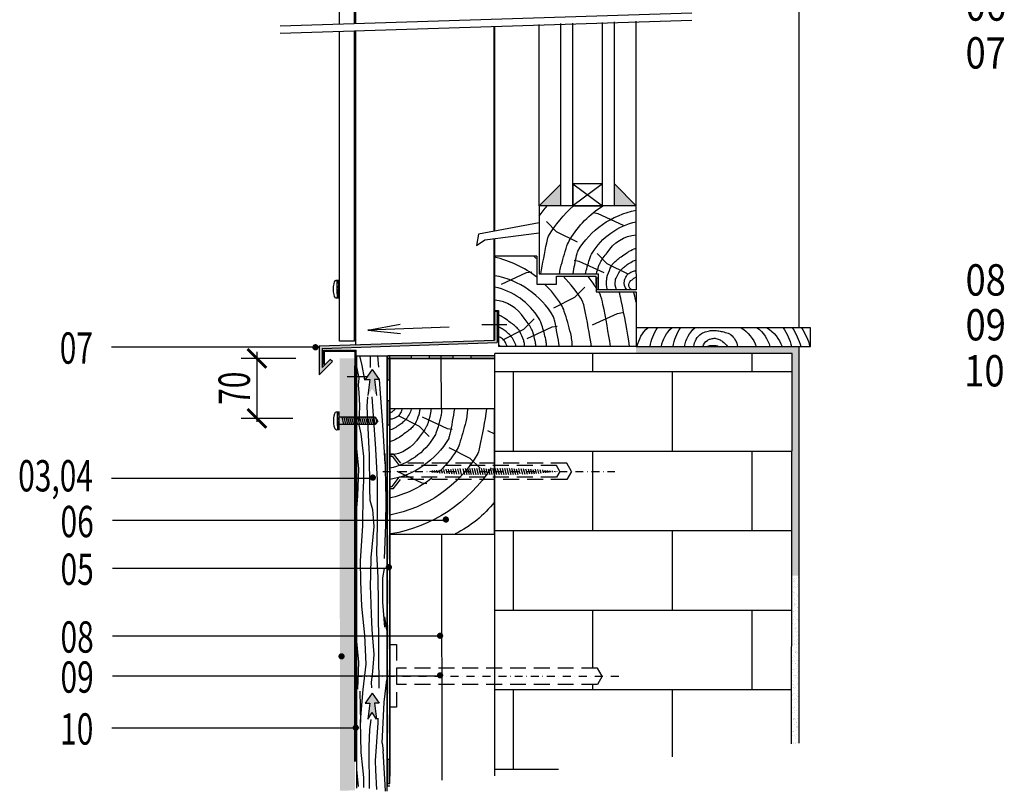
# Model space of a CAD drawing. Units: millimetres. Extents: x -2807 to -449, y -737 to 672.
# Drawn here: x -1934 to -1148, y -737 to -120 of the extents above; entities that cross this region are included whole.
import ezdxf

# ---------------------------------------------------------------- set-up
doc = ezdxf.new("R2010")
doc.units = ezdxf.units.MM
doc.linetypes.add('DASHDOT2', pattern=[12.7, 6.35, -3.175, 0, -3.175])
doc.linetypes.add('DASHED', pattern=[19.05, 12.7, -6.35])
for name, color, linetype in [('CETRIS', 1, 'Continuous'), ('NOSNÉ KONSTRUKCE', 33, 'Continuous'), ('POPIS', 30, 'Continuous'), ('PROFILY', 73, 'Continuous'), ('SPOJOVACÍ', 180, 'Continuous'), ('STAVBA OBRYS', 6, 'Continuous')]:
    doc.layers.add(name, color=color, linetype=linetype)
doc.styles.add('SIMPLEX7', font='txt', dxfattribs={"width": 0.85})
doc.linetypes.add('IZOLACE', pattern='A,0.00254,-2.54,[134,ltypeshp.shx,S=2.54,R=0,X=-2.54,Y=0],-5.08,[134,ltypeshp.shx,S=2.54,R=180,X=2.54,Y=0],-2.54', length=10.16254)
pattern_1 = [(37.5, (-25296.5514, -1036.8768), (-0.1600031, 4.8941324), [0, -3.8608, 0, -4.318, 0, -4.1275]), (7.5, (-25296.5514, -1036.877), (4.4952328, 7.168251), [0, -2.0828, 0, -3.4798, 0, -1.3335]), (327.5, (-25299.6756, -1036.877), (7.9099237, 0.01437185), [0, -1.27, 0, -4.572, 0, -5.969]), (317.5, (-25299.6756, -1036.877), (7.6355645, 2.2292932), [0, -0.635, 0, -2.9972, 0, -3.429])]

# ---------------------------------------------------------------- blocks, each defined once
blk = doc.blocks.new('E_PUNKT')
at = {"layer": 'POPIS', "const_width": 2.5}
blk.add_lwpolyline([(1.28, 0.03, -1), (-1.22, 0.03, -1)], format="xyb", close=True, dxfattribs=at)
blk = doc.blocks.new('_ArchTick')
at = {"color": 0, "linetype": 'ByBlock', "const_width": 0.15}
blk.add_lwpolyline([(-0.5, -0.5), (0.5, 0.5)], dxfattribs=at)

msp = doc.modelspace()

# ---------------------------------------------------------------- hatches: boundary and pattern name
at = {"layer": 'POPIS'}
for points in [[(-1655.67, -420.67), (-1652.26, -415.28), (-1648.84, -420.67), (-1650.36, -407.73), (-1646.68, -407.73), (-1652.26, -399.93), (-1657.83, -407.73), (-1654.15, -407.73)], [(-1655.67, -679.15), (-1652.26, -673.77), (-1648.84, -679.15), (-1650.36, -666.22), (-1646.68, -666.22), (-1652.26, -658.41), (-1657.83, -666.22), (-1654.15, -666.22)]]:
    msp.add_hatch(color=256, dxfattribs=at).paths.add_polyline_path(points)
at = {"layer": 'PROFILY'}
h = msp.add_hatch(color=256, dxfattribs=at)
h.paths.add_polyline_path([(-1552.6, -353.28), (-1554.55, -353.28), (-1554.55, -363.88), (-1552.6, -363.88)])
h.paths.add_polyline_path([(-1552.6, -363.88), (-1554.55, -363.88), (-1554.55, -376.46), (-1694.58, -380.82), (-1694.58, -404.18), (-1684.04, -393.53), (-1685.75, -391.84), (-1692.14, -398.3), (-1692.14, -382.97), (-1552.6, -378.32)])
h.paths.add_polyline_path([(-1664.94, -384.3), (-1691.2, -384.3), (-1691.2, -395.48), (-1690.32, -395.48), (-1690.32, -385.16), (-1665.78, -385.16), (-1665.78, -405.53), (-1664.94, -405.53)])
h.paths.add_polyline_path([(-1664.94, -405.53), (-1665.78, -405.53), (-1665.78, -420.5), (-1664.94, -420.5)])
h = msp.add_hatch(color=256, dxfattribs=at)
h.paths.add_polyline_path([(-1638.11, -408.11), (-1640.11, -408.11), (-1640.11, -390.93), (-1638.11, -390.93)])
h.paths.add_polyline_path([(-1638.11, -390.93), (-1640.11, -390.93), (-1640.11, -388.93), (-1638.11, -388.93)])
h.paths.add_polyline_path([(-1620.93, -390.93), (-1638.11, -390.93), (-1638.11, -388.93), (-1620.93, -388.93)])
h.paths.add_polyline_path([(-1587.68, -390.93), (-1606.87, -390.93), (-1606.87, -388.93), (-1587.68, -388.93)])
h.paths.add_polyline_path([(-1554.44, -390.93), (-1573.62, -390.93), (-1573.62, -388.93), (-1554.44, -388.93)])
h.paths.add_polyline_path([(-1638.11, -443.92), (-1640.11, -443.92), (-1640.11, -424.74), (-1638.11, -424.74)])
h.paths.add_polyline_path([(-1638.11, -479.74), (-1640.11, -479.74), (-1640.11, -460.56), (-1638.11, -460.56)])
h.paths.add_polyline_path([(-1638.11, -515.55), (-1640.11, -515.55), (-1640.11, -496.37), (-1638.11, -496.37)])
h.paths.add_polyline_path([(-1638.11, -551.37), (-1640.11, -551.37), (-1640.11, -532.19), (-1638.11, -532.19)])
h.paths.add_polyline_path([(-1638.11, -587.18), (-1640.11, -587.18), (-1640.11, -568), (-1638.11, -568)])
h.paths.add_polyline_path([(-1638.11, -623), (-1640.11, -623), (-1640.11, -603.82), (-1638.11, -603.82)])
h.paths.add_polyline_path([(-1638.11, -658.81), (-1640.11, -658.81), (-1640.11, -639.63), (-1638.11, -639.63)])
h.paths.add_polyline_path([(-1638.11, -690.29), (-1640.11, -690.29), (-1640.11, -675.45), (-1638.11, -675.45)])
h.paths.add_polyline_path([(-1638.11, -724.58), (-1640.11, -724.58), (-1640.11, -711.26), (-1638.11, -711.26)])
h.paths.add_polyline_path([(-1638.11, -730.44), (-1640.11, -730.44), (-1640.11, -724.58), (-1638.11, -724.58)])
at = {"layer": 'SPOJOVACÍ'}
h = msp.add_hatch(dxfattribs=at)
h.set_pattern_fill('ANSI37', color=256, scale=0.9, angle=-90, style=0)
h.set_pattern_definition([(45, (-5521.0847, -10418.526), (2.0205576, -2.0205576), []), (315, (-5521.0847, -10418.526), (-2.0205576, -2.0205576), [])])
h.paths.add_polyline_path([(-1680.24, -335.66), (-1680.24, -328.55), (-1678.85, -328.55), (-1678.85, -335.66), (-1678.85, -342.78), (-1680.24, -342.78)])
h = msp.add_hatch(dxfattribs=at)
h.set_pattern_fill('ANSI37', color=256, scale=0.9, angle=-90, style=0)
h.set_pattern_definition([(45, (-5520.9045, -10523.7062), (2.0205576, -2.0205576), []), (315, (-5520.9045, -10523.7062), (-2.0205576, -2.0205576), [])])
h.paths.add_polyline_path([(-1680.06, -440.84), (-1680.06, -433.73), (-1678.67, -433.73), (-1678.67, -440.84), (-1678.67, -447.96), (-1680.06, -447.96)])
at = {"layer": 'STAVBA OBRYS'}
h = msp.add_hatch(dxfattribs=at)
h.set_pattern_fill('BRICK', color=256, scale=10, style=0)
h.set_pattern_definition([(0, (-12652.115, -3703.5), (0, 63.5), []), (90, (-12652.11, -3703.5), (-127, 8e-15), [63.5, -63.5]), (90, (-12588.61, -3703.5), (-127, 8e-15), [-63.5, 63.5])])
h.paths.add_polyline_path([(-1318.12, 509.4), (-1554.44, 517.39), (-1554.44, 472.28), (-1472.55, 472.28), (-1468.76, 465.72), (-1472.55, 459.16), (-1554.44, 459.16), (-1554.44, 369.13), (-1554.44, 299.48), (-1496.82, 299.48), (-1493.03, 292.92), (-1496.82, 286.36), (-1554.44, 286.36), (-1554.44, 251.25), (-1449.7, 251.25), (-1449.7, 357.09), (-1318.12, 357.09), (-1318.12, 401.48)])
h.paths.add_polyline_path([(-1316.89, -386.92), (-1554.44, -386.92), (-1554.44, -388.93), (-1554.44, -388.93), (-1554.44, -390.93), (-1554.44, -390.93), (-1554.44, -474.6), (-1496.82, -474.6), (-1493.03, -481.16), (-1496.82, -487.72), (-1554.44, -487.72), (-1554.44, -638.2), (-1472.37, -638.2), (-1468.58, -644.76), (-1472.37, -651.33), (-1554.44, -651.33), (-1554.44, -724.44), (-1317.44, -698.73)])
h = msp.add_hatch(dxfattribs=at)
h.set_pattern_fill('AR-SAND', color=256, scale=0.1, style=0)
h.set_pattern_definition(pattern_1)
h.paths.add_polyline_path([(-1501.57, 39.11), (-1518.92, 39.11), (-1501.57, 21.85)])
h.paths.add_polyline_path([(-1441.6, 39.11), (-1458.95, 39.11), (-1458.95, 21.53)])
h.paths.add_polyline_path([(-1458.95, -251.51), (-1458.95, -269.09), (-1441.6, -269.09)])
h.paths.add_polyline_path([(-1501.57, -251.83), (-1518.92, -269.09), (-1501.57, -269.09)])
h = msp.add_hatch(dxfattribs=at)
h.set_pattern_fill('AR-SAND', color=256, scale=0.1, style=0)
h.set_pattern_definition(pattern_1)
h.paths.add_polyline_path([(-1311.73, -381.52), (-1441.6, -381.52), (-1441.6, -386.92), (-1316.73, -386.92), (-1317.05, -564.57), (-1311.73, -564.32)])
h = msp.add_hatch(dxfattribs=at)
h.set_pattern_fill('AR-SAND', color=256, scale=0.1, style=0)
h.set_pattern_definition([(37.5, (-12652.1146, -3703.5025), (-0.1600031, 4.8941324), [0, -3.8608, 0, -4.318, 0, -4.1275]), (7.5, (-12652.1146, -3703.5025), (4.495233, 7.168251), [0, -2.0828, 0, -3.4798, 0, -1.3335]), (327.5, (-12655.239, -3703.5025), (7.9099237, 0.0143718), [0, -1.27, 0, -4.572, 0, -5.969]), (317.5, (-12655.239, -3703.5025), (7.6355645, 2.2292932), [0, -0.635, 0, -2.9972, 0, -3.429])])
h.paths.add_polyline_path([(-1311.73, -564.57), (-1317.2, -564.57), (-1317.44, -698.73), (-1311.73, -698.11)])

# ---------------------------------------------------------------- linework, layer by layer
at = {"layer": 'CETRIS'}
for p, q in [((-1678.33, -123.97), (-1678.33, 132.6)), ((-1666.33, -123.59), (-1666.33, 132.6)), ((-1678.33, -377.1), (-1678.33, -129.73)), ((-1666.33, -377.1), (-1666.33, -129.35)), ((-1666.33, -377.1), (-1678.33, -377.1))]:
    msp.add_line(p, q, dxfattribs=at)
msp.add_solid([(-1678.15, -390.84), (-1666.12, -390.84), (-1678.03, -736.23), (-1666.07, -735.88)], dxfattribs=at)
at = {"layer": 'NOSNÉ KONSTRUKCE'}
for p, q in [((-1555.06, -125.84), (-1555.06, -289.53)), ((-1555.06, -295.31), (-1555.06, -376.48)), ((-1664.67, -388.78), (-1664.67, -732.7)), ((-1664.67, -388.78), (-1640.67, -388.78)), ((-1662.32, -388.78), (-1660.53, -396.72)), ((-1653.83, -388.78), (-1653.98, -398.11)), ((-1647.04, -397.83), (-1647.7, -388.78)), ((-1640.67, -388.78), (-1640.67, -736.68)), ((-1664.67, -397.75), (-1662.9, -406.61)), ((-1660.53, -396.72), (-1658.64, -406.61)), ((-1662.9, -406.61), (-1663.45, -412.24)), ((-1658.64, -406.61), (-1658.08, -408.28)), ((-1643.38, -448.08), (-1646.31, -407.85)), ((-1663.45, -412.24), (-1662.9, -418.27)), ((-1662.9, -418.27), (-1662.42, -428.62)), ((-1655.89, -421.52), (-1656.6, -429.45)), ((-1652.55, -421.52), (-1649.56, -463.27)), ((-1662.42, -428.62), (-1662.98, -444)), ((-1656.6, -429.45), (-1654.83, -463.27)), ((-1662.98, -444), (-1661.39, -451.14)), ((-1661.39, -451.14), (-1659.25, -469.35)), ((-1641.81, -475.07), (-1643.38, -448.08)), ((-1664.67, -462.82), (-1663.18, -479.15)), ((-1654.83, -463.27), (-1654.71, -467.49)), ((-1649.56, -463.27), (-1649.54, -463.44)), ((-1649.54, -463.44), (-1648.27, -488.32)), ((-1659.25, -469.35), (-1659.25, -488.55)), ((-1654.71, -467.49), (-1654.42, -494.83)), ((-1641.03, -503.66), (-1641.81, -467.01)), ((-1663.18, -479.15), (-1664.06, -500.72)), ((-1659.25, -488.55), (-1659.81, -498.98)), ((-1654.42, -494.83), (-1654.13, -504.14)), ((-1648.27, -488.32), (-1648.27, -524.05)), ((-1664.06, -500.72), (-1664.67, -510.49)), ((-1659.81, -498.98), (-1660.03, -524.71)), ((-1654.13, -504.14), (-1652.09, -511.7)), ((-1641.34, -523.9), (-1641.03, -503.66)), ((-1652.09, -511.7), (-1650.93, -525.18)), ((-1660.03, -524.71), (-1661.8, -552.56)), ((-1650.93, -525.18), (-1653.26, -549.91)), ((-1648.27, -524.05), (-1648.69, -546.89)), ((-1642.38, -550.72), (-1641.34, -523.9)), ((-1653.26, -549.91), (-1653.55, -563.58)), ((-1648.69, -546.89), (-1647.85, -565.7)), ((-1661.8, -552.56), (-1661.58, -568.99)), ((-1653.55, -563.58), (-1653.98, -572.89)), ((-1647.85, -565.7), (-1647.43, -586.8)), ((-1643.72, -566.07), (-1642.38, -558.78)), ((-1661.58, -568.99), (-1660.81, -588.94)), ((-1653.98, -572.89), (-1653.55, -579.25)), ((-1643.83, -585.69), (-1643.72, -566.07)), ((-1653.55, -579.25), (-1653.11, -595.1)), ((-1660.81, -588.94), (-1658.38, -611.9)), ((-1647.43, -586.8), (-1647.22, -624.86)), ((-1642.04, -605.49), (-1643.83, -585.69)), ((-1653.11, -595.1), (-1652.53, -607.32)), ((-1640.67, -607.9), (-1642.04, -597.43)), ((-1658.38, -611.9), (-1657.39, -635.14)), ((-1652.53, -607.32), (-1651.07, -627.39)), ((-1664.93, -614.3), (-1663.18, -633.54)), ((-1651.07, -627.39), (-1651.95, -641.12)), ((-1647.22, -624.86), (-1647, -654.25)), ((-1663.18, -633.54), (-1664.06, -655.11)), ((-1657.39, -635.14), (-1659.61, -655.42)), ((-1651.95, -641.12), (-1652.97, -649.7)), ((-1652.97, -649.7), (-1652.81, -654.09)), ((-1642.56, -665.37), (-1640.67, -647.71)), ((-1662.15, -656.64), (-1661.66, -681.62)), ((-1659.61, -655.42), (-1661.84, -680.65)), ((-1644.26, -698.35), (-1642.56, -665.37)), ((-1661.84, -680.65), (-1661.34, -705.63)), ((-1653.26, -679.22), (-1654.43, -687.37)), ((-1647.85, -681.86), (-1649.76, -712.31)), ((-1647.74, -678.26), (-1647.85, -681.86)), ((-1654.43, -687.37), (-1655.01, -700.85)), ((-1644.26, -698.35), (-1643.38, -704.39)), ((-1661.34, -705.63), (-1659.86, -717.99)), ((-1655.01, -700.85), (-1655, -707.33)), ((-1655, -707.14), (-1655, -714.12)), ((-1641.81, -731.38), (-1643.38, -704.39)), ((-1655, -714.12), (-1654.71, -723.8)), ((-1649.76, -712.31), (-1649.54, -719.75)), ((-1664.67, -719.13), (-1663.42, -732.91)), ((-1664.66, -719.95), (-1664.66, -734.05)), ((-1659.86, -717.99), (-1659.25, -725.66)), ((-1649.54, -719.75), (-1648.75, -735.34)), ((-1659.25, -725.66), (-1659.25, -733.6)), ((-1654.71, -723.8), (-1654.6, -734.37)), ((-1641.7, -736.5), (-1641.81, -731.38))]:
    msp.add_line(p, q, dxfattribs=at)
for points in [[(-1596.76, -431.16, -0.012884), (-1597.04, -434.49, -0.035164), (-1597.67, -438.1, -0.018732), (-1601.05, -449.86, -0.058263), (-1602.71, -453.44, -0.204245), (-1638.29, -478.69)], [(-1586.57, -431.16, -0.013591), (-1590.29, -451.49, -0.021978), (-1591.19, -455.01, -0.216372), (-1638.29, -487.77)], [(-1605.38, -431.16, -0.012072), (-1605.45, -432.89, -0.044358), (-1605.85, -435.59, -0.018807), (-1607.87, -442.83, -0.045779), (-1609.07, -445.68, -0.029501), (-1611.49, -449.61, -0.025867), (-1614.72, -453.75, -0.240948), (-1638.29, -468.18, -0.088472)], [(-1614.25, -431.16, -0.016816), (-1614.38, -432.85, -0.057516), (-1615.06, -435.95, -0.031029), (-1618.07, -443.2, -0.088297), (-1619.7, -445.44, -0.017164), (-1622.52, -447.95, -0.015752), (-1625.76, -450.48, -0.007364), (-1630.39, -453.77, -0.019419), (-1632.21, -454.92, -0.056796), (-1638.29, -457.57, -0.022955)], [(-1621.2, -431.16, -0.007242), (-1621.25, -431.57, -0.070716), (-1621.79, -433.51, -0.033953), (-1624.03, -437.86, -0.057137), (-1625.82, -440.17, -0.027492), (-1628.42, -442.55, -0.025541), (-1631.47, -444.81, -0.02728), (-1635.58, -447.23, -0.056967), (-1637.72, -448.04, -0.037341), (-1637.95, -448.08, -0.005231), (-1638.29, -448.11)], [(-1628.43, -431.16, -0.006424), (-1628.47, -431.38, -0.083205), (-1629.25, -433.71, -0.033677), (-1630.95, -436.44, -0.084464), (-1631.87, -437.34, -0.049583), (-1633.62, -438.32, -0.032269), (-1636.51, -439.36, -0.027616), (-1637.37, -439.56, -0.012689), (-1638.29, -439.69)], [(-1633.78, -431.16, -0.020392), (-1634.68, -432.17, -0.027396), (-1635.53, -432.96, -0.024353), (-1636.69, -433.84, -0.039802), (-1637.47, -434.27, -0.104168), (-1637.85, -434.36, -0.007273), (-1638.29, -434.38, -0.007273)], [(-1560.9, -431.24, -0.013591), (-1566.48, -461.73, -0.021978), (-1567.84, -467.01, -0.215876), (-1638.29, -516.11, -0.061899)], [(-1576.18, -431.24, -0.012884), (-1576.61, -436.24, -0.035164), (-1577.55, -441.64, -0.018732), (-1582.63, -459.28, -0.058263), (-1585.12, -464.65, -0.063629), (-1598.38, -481.13, -0.063629)], [(-1557.16, -478.24, -0.210434), (-1637.24, -531.16)], [(-1604.66, -486.6, -0.113462), (-1638.49, -502.54)], [(-1554.62, -505.53, -0.111205), (-1585.89, -531.16)]]:
    msp.add_lwpolyline(points, format="xyb", dxfattribs=at)
msp.add_lwpolyline([(-1638.29, -531.32), (-1554.62, -531.32), (-1554.62, -431.32), (-1638.29, -431.32)], close=True, dxfattribs=at)
for points in [[(-1631.58, -436.68), (-1614.83, -445.06), (-1606.66, -453.24)], [(-1612.29, -437.66), (-1592.29, -446.88), (-1588.29, -447.52)], [(-1560.23, -448.5), (-1554.62, -451.09)], [(-1591.08, -462.16), (-1574.32, -470.55), (-1566.15, -478.73)], [(-1632.68, -481.02), (-1612.68, -490.23), (-1608.68, -490.88)]]:
    msp.add_lwpolyline(points, dxfattribs=at)
at = {"layer": 'POPIS'}
for p, q in [((-1860.28, -381.73), (-1695.22, -381.73)), ((-1713.31, -391.06), (-1756.79, -391.06)), ((-1744.29, -385.65), (-1744.29, -441.49)), ((-1652.26, -399.93), (-1657.83, -407.73)), ((-1652.26, -399.93), (-1646.68, -407.73)), ((-1657.83, -407.73), (-1654.15, -407.73)), ((-1654.15, -407.73), (-1655.67, -420.67)), ((-1646.68, -407.73), (-1650.36, -407.73)), ((-1650.36, -407.73), (-1648.84, -420.67)), ((-1715.5, -438.91), (-1756.79, -438.91)), ((-1860.28, -486.49), (-1651.31, -486.49)), ((-1859.64, -520.27), (-1593.04, -520.27)), ((-1859.64, -558.35), (-1638.98, -558.35)), ((-1859.64, -612.49), (-1597.73, -612.49)), ((-1859.64, -644.49), (-1597.73, -644.49)), ((-1652.26, -658.41), (-1657.83, -666.22)), ((-1652.26, -658.41), (-1646.68, -666.22)), ((-1657.83, -666.22), (-1654.15, -666.22)), ((-1654.15, -666.22), (-1655.67, -679.15)), ((-1650.36, -666.22), (-1648.84, -679.15)), ((-1646.68, -666.22), (-1650.36, -666.22)), ((-1655.67, -679.15), (-1652.26, -673.77)), ((-1648.84, -679.15), (-1652.26, -673.77)), ((-1859.95, -685.92), (-1665.18, -685.92))]:
    msp.add_line(p, q, dxfattribs=at)
at = {"layer": 'PROFILY'}
for p, q in [((-1665.61, 139.21), (-1665.61, -123.56)), ((-1665.61, -129.33), (-1665.61, -380.12)), ((-1554.55, -353.28), (-1554.55, -376.46)), ((-1554.55, -353.28), (-1552.6, -353.28)), ((-1552.6, -353.28), (-1552.6, -378.32)), ((-1655.71, -368.28), (-1629.87, -363.58)), ((-1590.91, -365.96), (-1655.71, -368.28)), ((-1655.71, -368.28), (-1629.6, -371.12)), ((-1564.75, -363.88), (-1544.76, -363.88)), ((-1694.58, -380.82), (-1554.55, -376.46)), ((-1694.58, -380.82), (-1694.58, -404.18)), ((-1692.14, -382.97), (-1552.6, -378.32)), ((-1692.14, -382.97), (-1692.14, -398.3)), ((-1691.2, -384.3), (-1664.94, -384.3)), ((-1691.2, -395.48), (-1691.2, -384.3)), ((-1664.94, -420.5), (-1664.94, -384.3)), ((-1692.14, -398.3), (-1685.75, -391.84)), ((-1690.32, -395.48), (-1690.32, -385.16)), ((-1690.32, -385.16), (-1665.78, -385.16)), ((-1684.01, -393.56), (-1685.75, -391.84)), ((-1665.78, -420.5), (-1665.78, -385.16)), ((-1554.44, -388.93), (-1640.11, -388.93)), ((-1638.11, -390.93), (-1638.11, -724.58)), ((-1554.44, -390.93), (-1638.11, -390.93)), ((-1694.58, -404.18), (-1684.01, -393.5)), ((-1691.2, -395.48), (-1690.32, -395.48)), ((-1666.04, -712.92), (-1666.04, -396.81)), ((-1665.64, -712.98), (-1665.64, -396.81)), ((-1640.11, -732.65), (-1640.11, -396.99)), ((-1672.17, -405.53), (-1656.41, -405.53)), ((-1664.94, -420.5), (-1665.78, -420.5)), ((-1638.11, -732.65), (-1640.11, -732.65))]:
    msp.add_line(p, q, dxfattribs=at)
at = {"layer": 'PROFILY', "linetype": 'DASHED', "lineweight": 40}
msp.add_line((-1665.84, -712.95), (-1665.84, -396.81), dxfattribs=at)
at = {"layer": 'PROFILY'}
for points in [[(-1638.11, -408.11), (-1638.11, -388.93), (-1640.11, -388.93), (-1640.11, -408.11)], [(-1620.93, -388.93), (-1640.11, -388.93), (-1640.11, -390.93), (-1620.93, -390.93)], [(-1587.68, -388.93), (-1606.87, -388.93), (-1606.87, -390.93), (-1587.68, -390.93)], [(-1554.44, -388.93), (-1573.62, -388.93), (-1573.62, -390.93), (-1554.44, -390.93)], [(-1638.11, -443.92), (-1638.11, -424.74), (-1640.11, -424.74), (-1640.11, -443.92)], [(-1638.11, -730.44), (-1638.11, -711.26), (-1640.11, -711.26), (-1640.11, -730.44)]]:
    msp.add_lwpolyline(points, close=True, dxfattribs=at)
at = {"layer": 'SPOJOVACÍ'}
for p, q in [((-1680.24, -328.55), (-1678.85, -328.55)), ((-1680.24, -339.5), (-1680.24, -328.55)), ((-1678.85, -335.66), (-1678.85, -328.55)), ((-1680.24, -335.66), (-1680.24, -342.78)), ((-1678.85, -342.78), (-1678.85, -335.66)), ((-1678.85, -342.78), (-1680.24, -342.78)), ((-1679.73, -340.89), (-1679.73, -340.89)), ((-1679.73, -340.89), (-1679.73, -340.89)), ((-1680.06, -444.68), (-1680.06, -433.73)), ((-1680.06, -433.73), (-1678.67, -433.73)), ((-1678.67, -440.84), (-1678.67, -433.73)), ((-1649.91, -438), (-1678.67, -438)), ((-1676.58, -438), (-1675.06, -443.69)), ((-1675, -438), (-1673.48, -443.69)), ((-1673.42, -438), (-1671.9, -443.69)), ((-1671.84, -438), (-1670.31, -443.69)), ((-1670.26, -438), (-1668.73, -443.69)), ((-1668.67, -438), (-1667.15, -443.69)), ((-1667.09, -438), (-1665.57, -443.69)), ((-1665.51, -438), (-1663.99, -443.69)), ((-1663.93, -438), (-1662.4, -443.69)), ((-1662.35, -438), (-1660.82, -443.69)), ((-1660.76, -438), (-1659.24, -443.69)), ((-1659.18, -438), (-1657.66, -443.69)), ((-1657.6, -438), (-1656.08, -443.69)), ((-1656.02, -438), (-1654.49, -443.69)), ((-1654.44, -438), (-1652.91, -443.69)), ((-1652.85, -438), (-1651.33, -443.69)), ((-1651.27, -438), (-1649.75, -443.69)), ((-1647.72, -440.84), (-1649.91, -438)), ((-1649.69, -438), (-1648.62, -442.01)), ((-1680.06, -440.84), (-1680.06, -447.96)), ((-1678.67, -447.96), (-1680.06, -447.96)), ((-1679.54, -446.07), (-1679.55, -446.07)), ((-1679.54, -446.07), (-1679.55, -446.07)), ((-1678.67, -447.96), (-1678.67, -440.84)), ((-1649.91, -443.69), (-1678.67, -443.69)), ((-1647.72, -440.84), (-1649.91, -443.69)), ((-1638.29, -467.1), (-1635.43, -467.1)), ((-1638.29, -469.1), (-1636.42, -469.1)), ((-1636.42, -469.1), (-1630.67, -476.6)), ((-1635.43, -467.1), (-1629.68, -474.6)), ((-1591.66, -479.42), (-1590.68, -483.1)), ((-1589.82, -479.3), (-1588.77, -483.21)), ((-1587.97, -479.2), (-1586.87, -483.31)), ((-1586.12, -479.1), (-1584.97, -483.4)), ((-1584.27, -479.02), (-1583.07, -483.48)), ((-1582.42, -478.94), (-1581.18, -483.55)), ((-1579.84, -478.88), (-1578.57, -483.62)), ((-1578.01, -478.71), (-1576.68, -483.67)), ((-1576.12, -478.77), (-1574.79, -483.71)), ((-1574.69, -478.71), (-1573.35, -483.74)), ((-1572.82, -478.71), (-1571.46, -483.76)), ((-1570.95, -478.69), (-1569.59, -483.77)), ((-1569.07, -478.68), (-1567.71, -483.77)), ((-1567.2, -478.68), (-1565.84, -483.76)), ((-1565.32, -478.7), (-1563.97, -483.74)), ((-1563.44, -478.72), (-1562.1, -483.71)), ((-1561.56, -478.75), (-1560.24, -483.67)), ((-1559.61, -479.02), (-1558.38, -483.62)), ((-1557.94, -478.88), (-1556.67, -483.62)), ((-1556.11, -478.71), (-1554.78, -483.67)), ((-1554.21, -478.77), (-1552.89, -483.71)), ((-1552.36, -478.71), (-1551.01, -483.74)), ((-1550.48, -478.71), (-1549.13, -483.76)), ((-1548.61, -478.69), (-1547.25, -483.77)), ((-1546.74, -478.68), (-1545.38, -483.77)), ((-1544.86, -478.68), (-1543.5, -483.76)), ((-1542.98, -478.7), (-1541.63, -483.74)), ((-1541.1, -478.72), (-1539.77, -483.71)), ((-1539.22, -478.75), (-1537.9, -483.67)), ((-1537.27, -479.02), (-1536.04, -483.62)), ((-1535.42, -478.94), (-1534.32, -483.04)), ((-1533.56, -478.88), (-1532.32, -483.5)), ((-1531.66, -478.98), (-1530.47, -483.42)), ((-1529.76, -479.07), (-1528.62, -483.31)), ((-1527.86, -479.16), (-1526.77, -483.23)), ((-1525.96, -479.26), (-1524.92, -483.13)), ((-1636.42, -493.22), (-1630.67, -485.72)), ((-1606.33, -480.67), (-1606.08, -481.58)), ((-1604.5, -480.48), (-1604.09, -482.01)), ((-1602.68, -480.3), (-1602.17, -482.2)), ((-1600.85, -480.13), (-1600.25, -482.37)), ((-1599.02, -479.97), (-1598.33, -482.54)), ((-1597.18, -479.82), (-1596.41, -482.69)), ((-1595.35, -479.68), (-1594.5, -482.84)), ((-1593.51, -479.54), (-1592.59, -482.97)), ((-1575.75, -480.13), (-1575.26, -481.96)), ((-1574.35, -479.97), (-1573.79, -482.08)), ((-1572.52, -479.82), (-1571.88, -482.2)), ((-1553.85, -480.13), (-1553.36, -481.96)), ((-1552.02, -479.97), (-1551.45, -482.08)), ((-1550.18, -479.82), (-1549.55, -482.2)), ((-1523.97, -479.68), (-1523.08, -483.01)), ((-1522.13, -479.54), (-1521.24, -482.89)), ((-1520.23, -479.64), (-1519.4, -482.75)), ((-1518.32, -479.78), (-1517.55, -482.64)), ((-1516.4, -479.94), (-1515.73, -482.45)), ((-1514.48, -480.11), (-1513.9, -482.29)), ((-1512.56, -480.29), (-1512.07, -482.12)), ((-1510.63, -480.48), (-1510.24, -481.93)), ((-1508.7, -480.68), (-1508.42, -481.74)), ((-1506.77, -480.89), (-1506.6, -481.54)), ((-1504.84, -481.11), (-1504.78, -481.33)), ((-1638.29, -493.22), (-1636.42, -493.22)), ((-1635.43, -495.22), (-1629.68, -487.72)), ((-1635.43, -495.22), (-1638.29, -495.22))]:
    msp.add_line(p, q, dxfattribs=at)
at = {"layer": 'SPOJOVACÍ', "linetype": 'DASHED'}
for p, q in [((-1505.04, -476.6), (-1630.67, -476.6)), ((-1496.82, -474.6), (-1629.68, -474.6)), ((-1502.41, -481.16), (-1505.04, -476.6)), ((-1493.03, -481.16), (-1496.82, -474.6)), ((-1505.04, -485.72), (-1630.67, -485.72)), ((-1502.41, -481.16), (-1505.04, -485.72)), ((-1493.03, -481.16), (-1496.82, -487.72)), ((-1496.82, -487.72), (-1629.68, -487.72))]:
    msp.add_line(p, q, dxfattribs=at)
at = {"layer": 'SPOJOVACÍ', "linetype": 'DASHDOT2'}
msp.add_line((-1643.67, -481.16), (-1458.43, -481.16), dxfattribs=at)
at = {"layer": 'SPOJOVACÍ', "extrusion": (0, 0, -1)}
for centre in [(-1680.79, -335.66), (-1680.61, -440.84)]:
    msp.add_ellipse(centre, major_axis=(0, -7.32), ratio=0.32148, start_param=-0.235551, end_param=3.377144, dxfattribs=at)
at = {"layer": 'STAVBA OBRYS'}
for p, q in [((-1311.73, 145.6), (-1311.73, -366.48)), ((-1725.69, -125.46), (-1397.13, -115.09)), ((-1725.69, -131.22), (-1397.13, -120.85)), ((-1518.92, -269.09), (-1518.92, -124.18)), ((-1501.57, -269.09), (-1501.57, -123.63)), ((-1492.04, -269.09), (-1492.04, -123.33)), ((-1468.48, -269.09), (-1468.48, -122.59)), ((-1458.95, -269.09), (-1458.95, -122.29)), ((-1441.6, -269.09), (-1441.6, -121.74)), ((-1554.55, -125.82), (-1554.55, -289.43)), ((-1501.57, -251.83), (-1518.92, -269.09)), ((-1468.48, -251.6), (-1492.04, -269.09)), ((-1492.04, -251.6), (-1468.48, -269.09)), ((-1441.6, -269.09), (-1458.64, -251.83)), ((-1441.6, -269.09), (-1518.92, -269.09)), ((-1518.92, -269.09), (-1518.92, -323.4)), ((-1441.6, -323.4), (-1441.6, -269.09)), ((-1518.92, -282.74), (-1567.3, -291.83)), ((-1562.3, -296.23), (-1518.92, -290.71)), ((-1567.3, -291.83), (-1569.06, -300.92)), ((-1569.06, -300.92), (-1562.3, -296.23)), ((-1554.55, -295.24), (-1554.55, -309.4)), ((-1520.92, -309.4), (-1520.92, -325.4)), ((-1520.92, -325.4), (-1520.92, -331.55)), ((-1518.92, -323.4), (-1471.57, -323.4)), ((-1505.08, -325.4), (-1473.41, -325.4)), ((-1505.08, -331.55), (-1505.08, -325.4)), ((-1473.41, -331.55), (-1473.41, -325.4)), ((-1471.57, -336.28), (-1471.57, -323.4)), ((-1441.6, -323.4), (-1441.6, -336.28)), ((-1520.92, -331.55), (-1505.08, -331.55)), ((-1473.41, -331.55), (-1473.41, -337.7)), ((-1473.41, -337.7), (-1441.6, -337.7)), ((-1441.6, -336.28), (-1471.57, -336.28)), ((-1441.6, -337.7), (-1441.6, -381.52)), ((-1551.4, -352.69), (-1551.4, -381.52)), ((-1441.6, -381.52), (-1551.4, -381.52)), ((-1311.73, -381.52), (-1311.73, -698.11)), ((-1638.11, -476.56), (-1638.11, -390.93)), ((-1638.11, -390.93), (-1556.07, -390.93)), ((-1554.44, -486.27), (-1554.44, -386.92)), ((-1316.89, -386.92), (-1554.44, -386.92)), ((-1317.44, -698.73), (-1316.89, -386.92)), ((-1638.11, -597.25), (-1638.11, -476.56)), ((-1554.44, -724.44), (-1554.44, -486.27)), ((-1638.11, -724.58), (-1638.11, -568.51))]:
    msp.add_line(p, q, dxfattribs=at)
at = {"layer": 'STAVBA OBRYS', "linetype": 'IZOLACE', "ltscale": 4}
for p, q in [((-1596.81, -431.32), (-1597.09, -388.93)), ((-1596.37, -727.81), (-1596.66, -531.32))]:
    msp.add_line(p, q, dxfattribs=at)
at = {"layer": 'STAVBA OBRYS', "linetype": 'DASHED'}
for p, q in [((-1472.37, -638.2), (-1632.74, -638.2)), ((-1468.58, -644.76), (-1472.37, -638.2)), ((-1472.37, -651.33), (-1632.74, -651.33)), ((-1468.58, -644.76), (-1472.37, -651.33))]:
    msp.add_line(p, q, dxfattribs=at)
at = {"layer": 'STAVBA OBRYS', "linetype": 'DASHDOT2'}
msp.add_line((-1666.5, -644.76), (-1453.72, -644.76), dxfattribs=at)
at = {"layer": 'STAVBA OBRYS'}
for points in [[(-1492.04, -269.09), (-1468.47, -269.09), (-1468.47, -251.6), (-1492.04, -251.6)], [(-1473.25, -335.99), (-1471.57, -335.99), (-1471.57, -326.99), (-1473.25, -326.99)], [(-1441.6, -381.52), (-1302.32, -381.52), (-1302.32, -366.48), (-1441.6, -366.48)]]:
    msp.add_lwpolyline(points, close=True, dxfattribs=at)
for points in [[(-1518.92, -277.26, -0.021804), (-1512.51, -269.09)], [(-1517.56, -323.4, -0.011047), (-1512.9, -298.64, -0.021978), (-1511.54, -293.36, -0.075931), (-1491.57, -269.09)], [(-1502.69, -323.4, -0.03046), (-1501.83, -318.72, -0.018732), (-1496.75, -301.09, -0.058263), (-1494.26, -295.72, -0.113205), (-1468.13, -269.09)], [(-1491.87, -323.4, -0.009723), (-1489.09, -308.88, -0.021978), (-1488.19, -305.36, -0.214425), (-1441.6, -272.7, -0.214425)], [(-1481.97, -323.4, -0.011127), (-1481.71, -322.27, -0.018732), (-1478.33, -310.51, -0.058263), (-1476.67, -306.93, -0.201811), (-1441.6, -281.79, -0.201811)], [(-1473.2, -323.4, -0.015261), (-1471.52, -317.54, -0.045779), (-1470.31, -314.69, -0.029501), (-1467.89, -310.76, -0.025867), (-1464.66, -306.61, -0.236509), (-1441.6, -292.23, -0.236509)], [(-1464.46, -336.28, -0.087669), (-1465, -327.52, -0.057516), (-1464.32, -324.42, -0.031029), (-1461.32, -317.17, -0.088297), (-1459.68, -314.93, -0.017164), (-1456.86, -312.42, -0.015752), (-1453.63, -309.89, -0.007364), (-1448.99, -306.6, -0.019419), (-1447.17, -305.45, -0.052236), (-1441.6, -302.95, -0.052236)], [(-1520.92, -326.08, 0.113462), (-1554.74, -310.14)], [(-1520.92, -311.26, 0.00922), (-1523.37, -309.4, 0.00922)], [(-1457.25, -336.28, -0.133779), (-1458.13, -328.8, -0.070716), (-1457.6, -326.86, -0.033953), (-1455.35, -322.51, -0.057137), (-1453.56, -320.2, -0.027492), (-1450.96, -317.81, -0.025541), (-1447.91, -315.56, -0.02728), (-1443.8, -313.14, -0.056967), (-1441.66, -312.33, -0.010271), (-1441.6, -312.31, -0.005231)], [(-1448.96, -336.28, -0.22938), (-1450.92, -328.99, -0.083205), (-1450.13, -326.66, -0.033677), (-1448.43, -323.93, -0.084464), (-1447.51, -323.03, -0.049583), (-1445.76, -322.05, -0.032269), (-1442.87, -321.01, -0.027616), (-1442.01, -320.81, -0.005722), (-1441.6, -320.74)], [(-1502.83, -381.52, 0.013591), (-1506.54, -361.19, 0.021978), (-1507.45, -357.67, 0.216372), (-1554.55, -324.91)], [(-1477.16, -381.44, 0.013591), (-1482.74, -350.95, 0.021978), (-1484.1, -345.67, 0.061899), (-1499.85, -325.4, 0.061899)], [(-1473.41, -334.44, 0.023303), (-1479.85, -325.4)], [(-1445.29, -336.25, -0.60515), (-1444.7, -328.19, -0.027396), (-1443.85, -327.41, -0.024353), (-1442.69, -326.53, -0.039802), (-1441.92, -326.09, -0.085942), (-1441.6, -326.01, -0.085942)], [(-1513.02, -381.52, 0.012884), (-1513.3, -378.19, 0.035164), (-1513.93, -374.58, 0.018732), (-1517.31, -362.83, 0.058263), (-1518.97, -359.25, 0.204245), (-1554.55, -333.99)], [(-1492.44, -381.44, 0.012884), (-1492.87, -376.44, 0.035164), (-1493.81, -371.04, 0.018732), (-1498.89, -353.4, 0.058263), (-1501.38, -348.03, 0.063629), (-1514.64, -331.55, 0.063629)], [(-1461.97, -381.52, 0.014617), (-1468.06, -347.85, 0.027987), (-1470.31, -339.54, 0.004466), (-1471.39, -337.7, 0.004466)], [(-1446.81, -381.52, 0.015559), (-1453.38, -344.75, 0.01977), (-1455.17, -337.7, 0.01977)], [(-1441.6, -346.16, 0.000599), (-1441.89, -344.75, 0.01977), (-1443.68, -337.7)], [(-1521.64, -381.52, 0.012072), (-1521.71, -379.79, 0.044358), (-1522.1, -377.09, 0.018807), (-1524.12, -369.85, 0.045779), (-1525.33, -367, 0.029501), (-1527.75, -363.07, 0.025867), (-1530.98, -358.93, 0.240948), (-1554.55, -344.5, 0.088472)], [(-1530.51, -381.52, 0.016816), (-1530.64, -379.83, 0.057516), (-1531.32, -376.73, 0.031029), (-1534.32, -369.49, 0.088297), (-1535.96, -367.25, 0.017164), (-1538.78, -364.73, 0.015752), (-1542.01, -362.2, 0.007364), (-1546.65, -358.91, 0.019419), (-1548.47, -357.76, 0.028041), (-1551.4, -356.28, 0.028041)], [(-1537.46, -381.52, 0.007242), (-1537.51, -381.11, 0.070716), (-1538.04, -379.17, 0.033953), (-1540.29, -374.82, 0.057137), (-1542.08, -372.51, 0.027492), (-1544.68, -370.13, 0.025541), (-1547.73, -367.87, 0.02443), (-1551.4, -365.69, 0.056967)], [(-1440.6, -381.52, -0.175796), (-1432.25, -366.48, -0.175796)], [(-1430.33, -381.52, -0.113421), (-1424.6, -366.48, -0.113421)], [(-1421.36, -381.52, -0.175796), (-1413, -366.48, -0.175796)], [(-1411.97, -381.52, -0.113421), (-1406.24, -366.48, -0.113421)], [(-1402.99, -381.52, -0.175796), (-1394.64, -366.48, -0.175796)], [(-1395.49, -381.52, -0.220701), (-1389.35, -371.14, -0.070716), (-1387.57, -370.2, -0.033953), (-1382.86, -368.88, -0.057137), (-1379.95, -368.61, -0.027492), (-1376.43, -368.88, -0.025541), (-1372.7, -369.57, -0.02728), (-1368.13, -370.93, -0.056967), (-1366.08, -371.94, -0.037341), (-1365.89, -372.08, -0.168273), (-1360.52, -381.52)], [(-1357.68, -366.48, -0.168867), (-1345.69, -381.52)], [(-1344.83, -366.48, -0.159872), (-1334.78, -381.52)], [(-1337.06, -366.48, -0.168867), (-1325.08, -381.52)], [(-1324.22, -366.48, -0.082912), (-1317.44, -381.52)], [(-1316.92, -366.48, -0.082912), (-1310.13, -381.52)], [(-1309.62, -366.48, -0.082912), (-1302.83, -381.52)], [(-1544.68, -381.52, 0.006424), (-1544.72, -381.3, 0.083205), (-1545.51, -378.97, 0.033677), (-1547.21, -376.24, 0.084464), (-1548.13, -375.34, 0.049583), (-1549.88, -374.36, 0.017138), (-1551.4, -373.76, 0.027616)], [(-1388.29, -381.52, -0.18561), (-1384.57, -376.54, -0.083205), (-1382.33, -375.52, -0.033677), (-1379.18, -374.91, -0.084464), (-1377.89, -374.96, -0.049583), (-1375.98, -375.57, -0.032269), (-1373.25, -376.98, -0.027616), (-1372.52, -377.47, -0.077075), (-1368.6, -381.52)], [(-1550.03, -381.52, 0.020392), (-1550.94, -380.51, 0.01523), (-1551.4, -380.06, 0.01523)], [(-1385.67, -381.52, -0.090976), (-1379.75, -380.54, -0.027396), (-1378.59, -380.62, -0.024353), (-1377.16, -380.88, -0.039802), (-1376.31, -381.14, -0.104168), (-1375.98, -381.37, -0.007273), (-1375.67, -381.67, -0.007273)], [(-1554.62, -474.12, -0.002094), (-1555.13, -474.98)]]:
    msp.add_lwpolyline(points, format="xyb", dxfattribs=at)
for points in [[(-1451.76, -284.7), (-1471.75, -275.48), (-1475.75, -274.84)], [(-1488.3, -298.2), (-1505.06, -289.82), (-1513.23, -281.64)], [(-1520.92, -309.4), (-1554.55, -309.4), (-1554.55, -352.69), (-1551.4, -352.69)], [(-1520.92, -309.4), (-1554.55, -309.4), (-1554.55, -353.28)], [(-1467.09, -322.71), (-1487.09, -313.49), (-1491.09, -312.85)], [(-1447.8, -323.69), (-1464.55, -315.31), (-1472.72, -307.12)], [(-1548.94, -331.67), (-1528.94, -322.45), (-1524.94, -321.8)], [(-1507.33, -350.52), (-1490.58, -342.13), (-1482.41, -333.95)], [(-1547.84, -376), (-1531.09, -367.62), (-1522.92, -359.44)], [(-1476.49, -364.18), (-1456.49, -354.97), (-1452.5, -354.32)], [(-1528.55, -375.02), (-1508.55, -365.81), (-1504.55, -365.16)]]:
    msp.add_lwpolyline(points, dxfattribs=at)
at = {"layer": 'STAVBA OBRYS', "linetype": 'DASHED'}
msp.add_lwpolyline([(-1638.11, -619.38), (-1632.74, -619.38), (-1632.74, -669.5), (-1638.11, -669.5)], close=True, dxfattribs=at)

# ---------------------------------------------------------------- block references
at = {"layer": 'POPIS', "xscale": 15, "yscale": 15, "zscale": 15}
for p, rotation in [((-1744.29, -391.06), 90), ((-1744.29, -438.91), 270)]:
    msp.add_blockref('_ArchTick', p, dxfattribs=dict(at, rotation=rotation))
at = {"layer": 'POPIS'}
for p in [(-1697.58, -382.09), (-1651.78, -486.18), (-1593.47, -519.66), (-1638.99, -557.74), (-1598.08, -612.46), (-1598.08, -644.08), (-1665.39, -685.9)]:
    msp.add_blockref('E_PUNKT', p, dxfattribs=at)
at = {"layer": 'POPIS', "xscale": -1, "rotation": 180}
msp.add_blockref('E_PUNKT', (-1676.74, -628.86), dxfattribs=at)

# ---------------------------------------------------------------- texts
at = {"layer": 'POPIS', "style": 'SIMPLEX7'}
for s, width, p in [('06', 0.85, (-1178.59, -121.27)), ('07', 0.85, (-1178.59, -159.46)), ('08', 0.85, (-1178.59, -340.77)), ('09', 0.85, (-1178.59, -376.6)), ('07', 0.7, (-1901.66, -395.18)), ('10', 0.85, (-1179.64, -413.34)), ('03,04', 0.7, (-1934.82, -497.19)), ('06', 0.7, (-1901.02, -533.72)), ('05', 0.7, (-1901.02, -571.79)), ('08', 0.7, (-1901.02, -625.93)), ('09', 0.7, (-1901.02, -657.93)), ('10', 0.7, (-1901.33, -699.37))]:
    msp.add_text(s, height=25, dxfattribs=dict(at, width=width)).set_placement(p)
at = {"layer": 'POPIS', "style": 'SIMPLEX7', "width": 0.7}
msp.add_text('70', height=25, rotation=90, dxfattribs=at).set_placement((-1749.9, -428.02))

doc.saveas('drawing.dxf')
